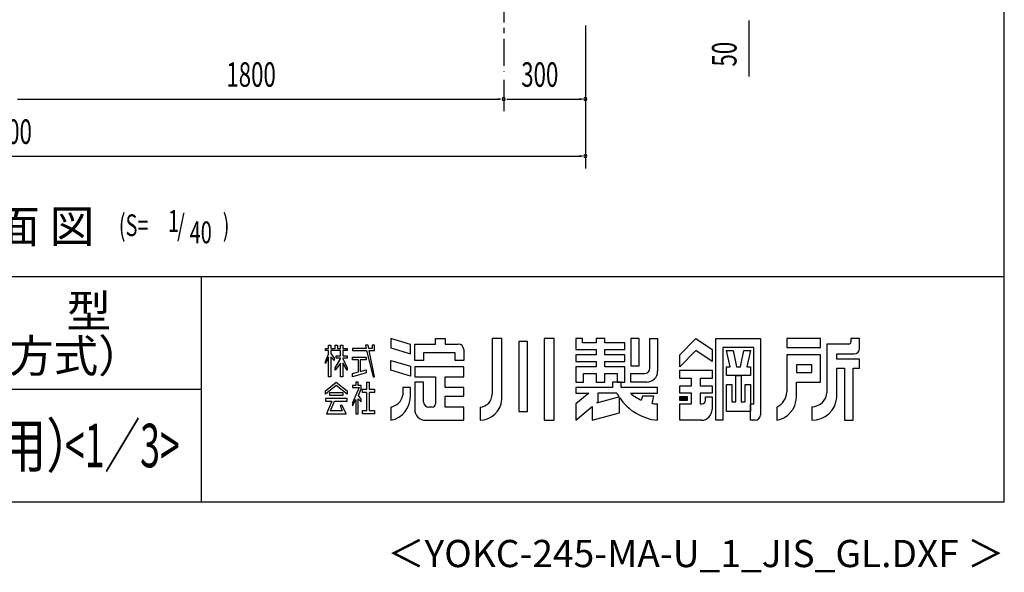
# Model space of a CAD drawing. Extents: x 434 to 16382, y 155 to 11242.
# Drawn here: x 12766 to 16382, y 155 to 2186 of the extents above; entities that cross this region are included whole.
import ezdxf
from ezdxf.enums import TextEntityAlignment as Align

# ---------------------------------------------------------------- set-up
doc = ezdxf.new("R2010")
doc.units = 0
doc.header["$LTSCALE"] = 40
doc.header["$MEASUREMENT"] = 0
doc.linetypes.add('1PL-S', pattern=[4, 2.5, -0.5, 0.5, -0.5])
for name, color, linetype in [('1PL-S1', 6, '1PL-S'), ('FILENAME', 7, 'CONTINUOUS'), ('HIKIDASHI', 6, 'CONTINUOUS'), ('NAME', 20, 'CONTINUOUS'), ('SUNPOU', 4, 'CONTINUOUS'), ('WAKUSEN-01', 50, 'CONTINUOUS'), ('WAKUSEN-02', 130, 'CONTINUOUS'), ('YODOROGO', 130, 'CONTINUOUS')]:
    doc.layers.add(name, color=color, linetype=linetype)
doc.styles.add('00', font='ROMANS', dxfattribs={"width": 0.666667, "bigfont": 'BIGFONT'})
doc.styles.add('01', font='ROMANS', dxfattribs={"height": 3, "bigfont": 'BIGFONT'})
doc.styles.add('FILENAME', font='romans', dxfattribs={"height": 100, "bigfont": 'bigfont'})

msp = doc.modelspace()

# ---------------------------------------------------------------- linework, layer by layer
at = {"layer": '1PL-S1'}
msp.add_line((14543.7, 4516.1), (14543.7, 1994.7), dxfattribs=at)
at = {"layer": 'SUNPOU'}
for p, q in [((15443.7, 2183.5), (15443.7, 2172.2)), ((15443.7, 2179.7), (15443.7, 1977.6)), ((14843.7, 2164.7), (14843.7, 1639.7)), ((14843.7, 2164.7), (14843.7, 1849.7)), ((14543.7, 1964.7), (14543.7, 1849.7)), ((14543.7, 1964.7), (14543.7, 1849.7)), ((12758.7, 1894.7), (14528.7, 1894.7)), ((14532.4, 1894.7), (14521.2, 1894.7)), ((14554.9, 1894.7), (14566.2, 1894.7)), ((14558.7, 1894.7), (14828.7, 1894.7)), ((14832.4, 1894.7), (14821.2, 1894.7)), ((10658.7, 1684.7), (14828.7, 1684.7)), ((14832.4, 1684.7), (14821.2, 1684.7))]:
    msp.add_line(p, q, dxfattribs=at)
for centre, start, end in [((14543.7, 1894.7), 0, 180), ((14543.7, 1894.7), 0, 180), ((14543.7, 1894.7), 180, 0), ((14543.7, 1894.7), 180, 0), ((14843.7, 1894.7), 0, 180), ((14843.7, 1894.7), 180, 0), ((14843.7, 1684.7), 0, 180), ((14843.7, 1684.7), 180, 0)]:
    msp.add_arc(centre, 5.62, start, end, dxfattribs=at)
at = {"layer": 'WAKUSEN-01'}
for p, q in [((16382, 414), (16382, 11242)), ((10280, 1242), (16382, 1242)), ((434, 414), (16382, 414))]:
    msp.add_line(p, q, dxfattribs=at)
at = {"layer": 'WAKUSEN-02'}
for p, q in [((13434, 414), (13434, 1242)), ((10280, 828), (13434, 828))]:
    msp.add_line(p, q, dxfattribs=at)
at = {"layer": 'YODOROGO'}
for p, q in [((14200.8, 992.4), (14128.8, 1013.9)), ((14128.8, 1013.9), (14128.8, 979.9)), ((14292.8, 1013.9), (14328.8, 1013.9)), ((14292.8, 993.9), (14292.8, 1013.9)), ((14328.8, 1013.9), (14328.8, 993.9)), ((14500.8, 1013.9), (14500.8, 809.9)), ((14536.8, 1013.9), (14500.8, 1013.9)), ((14536.8, 789.9), (14536.8, 1013.9)), ((14692.8, 1013.9), (14692.8, 713.9)), ((14728.8, 1013.9), (14692.8, 1013.9)), ((14728.8, 713.9), (14728.8, 1013.9)), ((14808.8, 1013.9), (14808.8, 973.9)), ((14832.8, 1013.9), (14808.8, 1013.9)), ((14832.8, 997.9), (14832.8, 1013.9)), ((14882.8, 1013.9), (14882.8, 997.9)), ((14914.8, 1013.9), (14882.8, 1013.9)), ((14914.8, 997.9), (14914.8, 1013.9)), ((15040.8, 1013.9), (15010.8, 1013.9)), ((15010.8, 1013.9), (15010.8, 913.9)), ((15040.8, 913.9), (15040.8, 1013.9)), ((15080.8, 1013.9), (15108.8, 1013.9)), ((15080.8, 905.9), (15080.8, 1013.9)), ((15108.8, 1013.9), (15108.8, 893.9)), ((15190.8, 953.9), (15248.8, 1013.9)), ((15248.8, 1013.9), (15308.8, 973.9)), ((15322.8, 713.9), (15322.8, 1013.9)), ((15322.8, 1013.9), (15486.8, 1013.9)), ((15486.8, 1013.9), (15486.8, 733.9)), ((15706.8, 1013.9), (15582.8, 1013.9)), ((15582.8, 1013.9), (15582.8, 981.9)), ((15706.8, 981.9), (15706.8, 1013.9)), ((15818.8, 1013.9), (15818.8, 1001.9)), ((15850.8, 1013.9), (15818.8, 1013.9)), ((15850.8, 977.9), (15850.8, 1013.9)), ((13888.8, 977.9), (13900.8, 977.9)), ((13888.8, 969.9), (13888.8, 977.9)), ((13900.8, 989.9), (13908.8, 989.9)), ((13900.8, 977.9), (13900.8, 989.9)), ((13908.8, 989.9), (13908.8, 977.9)), ((13908.8, 977.9), (13924.8, 977.9)), ((13924.8, 989.9), (13932.8, 989.9)), ((13924.8, 977.9), (13924.8, 989.9)), ((13932.8, 989.9), (13932.8, 977.9)), ((13932.8, 977.9), (13944.8, 977.9)), ((13944.8, 989.9), (13952.8, 989.9)), ((13944.8, 977.9), (13944.8, 989.9)), ((13952.8, 989.9), (13952.8, 977.9)), ((13952.8, 977.9), (13968.8, 977.9)), ((13968.8, 977.9), (13968.8, 969.9)), ((13988.8, 977.9), (13988.8, 969.9)), ((14038.3, 977.9), (13988.8, 977.9)), ((14035.6, 989.9), (14038.3, 977.9)), ((14045.6, 989.9), (14035.6, 989.9)), ((14047.9, 977.9), (14045.6, 989.9)), ((14060.8, 977.9), (14047.9, 977.9)), ((14060.8, 989.9), (14060.8, 977.9)), ((14068.8, 989.9), (14060.8, 989.9)), ((14068.8, 977.9), (14068.8, 989.9)), ((14068.8, 969.9), (14068.8, 977.9)), ((14128.8, 979.9), (14200.8, 958.4)), ((14200.8, 958.4), (14200.8, 992.4)), ((14216.8, 993.9), (14292.8, 993.9)), ((14216.8, 933.9), (14216.8, 993.9)), ((14328.8, 993.9), (14376.8, 993.9)), ((14598.8, 1003.9), (14598.8, 745.9)), ((14630.8, 1003.9), (14598.8, 1003.9)), ((14630.8, 745.9), (14630.8, 1003.9)), ((14882.8, 997.9), (14832.8, 997.9)), ((14988.8, 997.9), (14914.8, 997.9)), ((14988.8, 973.9), (14988.8, 997.9)), ((15348.8, 981.9), (15348.8, 713.9)), ((15462.8, 981.9), (15348.8, 981.9)), ((15462.8, 773.9), (15462.8, 981.9)), ((15582.8, 981.9), (15706.8, 981.9)), ((15730.8, 993.9), (15730.8, 817.9)), ((15810.8, 993.9), (15730.8, 993.9)), ((13900.8, 969.9), (13888.8, 969.9)), ((13888.8, 929.9), (13900.8, 957.4)), ((13900.8, 945.4), (13888.8, 921.9)), ((13900.8, 957.4), (13900.8, 969.9)), ((13900.8, 873.9), (13900.8, 945.4)), ((13908.8, 969.9), (13908.8, 958.9)), ((13944.8, 969.9), (13908.8, 969.9)), ((13908.8, 958.9), (13920.8, 941.8)), ((13908.8, 946.9), (13908.8, 873.9)), ((13920.8, 933.8), (13908.8, 946.9)), ((13920.8, 941.8), (13920.8, 933.8)), ((13928.8, 950.3), (13944.8, 950.3)), ((13928.8, 942.3), (13928.8, 950.3)), ((13944.8, 942.3), (13928.8, 942.3)), ((13944.8, 950.3), (13944.8, 969.9)), ((13944.8, 939.8), (13944.8, 942.3)), ((13952.8, 969.9), (13952.8, 950.3)), ((13968.8, 969.9), (13952.8, 969.9)), ((13952.8, 950.3), (13968.8, 950.3)), ((13952.8, 942.3), (13952.8, 940.7)), ((13968.8, 942.3), (13952.8, 942.3)), ((13952.8, 940.7), (13968.8, 906.5)), ((13968.8, 950.3), (13968.8, 942.3)), ((13988.8, 969.9), (14040.1, 969.9)), ((13988.8, 946.3), (14039, 946.3)), ((13988.8, 936.3), (13988.8, 946.3)), ((14039, 946.3), (14039, 936.3)), ((14040.1, 969.9), (14064.8, 873.9)), ((14049.5, 969.9), (14068.8, 969.9)), ((14068.8, 873.9), (14049.5, 969.9)), ((14364.8, 961.9), (14248.8, 961.9)), ((14248.8, 961.9), (14248.8, 933.9)), ((14364.8, 933.9), (14364.8, 961.9)), ((14396.8, 973.9), (14396.8, 933.9)), ((14808.8, 973.9), (14882.8, 973.9)), ((14808.8, 953.9), (14808.8, 929.9)), ((14882.8, 953.9), (14808.8, 953.9)), ((14882.8, 973.9), (14882.8, 953.9)), ((14914.8, 973.9), (14988.8, 973.9)), ((14914.8, 953.9), (14914.8, 973.9)), ((14988.8, 953.9), (14914.8, 953.9)), ((14988.8, 929.9), (14988.8, 953.9)), ((15248.8, 969.9), (15190.8, 909.9)), ((15190.8, 909.9), (15190.8, 953.9)), ((15308.8, 929.9), (15248.8, 969.9)), ((15308.8, 973.9), (15308.8, 929.9)), ((15361.8, 969.9), (15385.8, 969.9)), ((15374.8, 909.9), (15361.8, 969.9)), ((15385.8, 969.9), (15398.8, 909.9)), ((15412.8, 909.9), (15425.8, 969.9)), ((15425.8, 969.9), (15449.8, 969.9)), ((15449.8, 969.9), (15436.8, 909.9)), ((15706.8, 953.9), (15582.8, 953.9)), ((15582.8, 953.9), (15582.8, 817.9)), ((15706.8, 853.9), (15706.8, 953.9)), ((15766.8, 957.9), (15830.8, 957.9)), ((15766.8, 937.9), (15766.8, 957.9)), ((13888.8, 921.9), (13888.8, 929.9)), ((13924.8, 906.5), (13944.8, 939.8)), ((13944.8, 923.8), (13924.8, 898.5)), ((13924.8, 898.5), (13924.8, 906.5)), ((13944.8, 873.9), (13944.8, 923.8)), ((13952.8, 924.7), (13952.8, 873.9)), ((13968.8, 898.5), (13952.8, 924.7)), ((13968.8, 906.5), (13968.8, 898.5)), ((14010.9, 936.3), (13988.8, 936.3)), ((14010.9, 892.3), (14010.9, 936.3)), ((14016.9, 936.3), (14016.9, 893.4)), ((14039, 936.3), (14016.9, 936.3)), ((14128.8, 933.9), (14200.8, 912.4)), ((14128.8, 897.9), (14128.8, 933.9)), ((14200.8, 912.4), (14200.8, 876.4)), ((14248.8, 933.9), (14216.8, 933.9)), ((14396.8, 909.9), (14216.8, 909.9)), ((14216.8, 909.9), (14216.8, 873.9)), ((14396.8, 933.9), (14364.8, 933.9)), ((14396.8, 873.9), (14396.8, 909.9)), ((14808.8, 929.9), (14882.8, 929.9)), ((14808.8, 909.9), (14808.8, 853.9)), ((14882.8, 909.9), (14808.8, 909.9)), ((14882.8, 929.9), (14882.8, 909.9)), ((14914.8, 929.9), (14988.8, 929.9)), ((14914.8, 909.9), (14914.8, 929.9)), ((14988.8, 909.9), (14914.8, 909.9)), ((14988.8, 853.9), (14988.8, 909.9)), ((15010.8, 913.9), (15040.8, 913.9)), ((15361.8, 909.9), (15374.8, 909.9)), ((15361.8, 877.9), (15361.8, 909.9)), ((15398.8, 909.9), (15412.8, 909.9)), ((15436.8, 909.9), (15449.8, 909.9)), ((15449.8, 909.9), (15449.8, 877.9)), ((15618.8, 917.9), (15618.8, 889.9)), ((15674.8, 917.9), (15618.8, 917.9)), ((15674.8, 889.9), (15674.8, 917.9)), ((15850.8, 937.9), (15766.8, 937.9)), ((15766.8, 797.9), (15766.8, 905.9)), ((15766.8, 905.9), (15794.8, 905.9)), ((15794.8, 905.9), (15794.8, 713.9)), ((15826.8, 713.9), (15826.8, 905.9)), ((15826.8, 905.9), (15850.8, 905.9)), ((15850.8, 905.9), (15850.8, 937.9)), ((13908.8, 873.9), (13900.8, 873.9)), ((13952.8, 873.9), (13944.8, 873.9)), ((13988.8, 885.9), (14010.9, 892.3)), ((14039, 887.9), (13988.8, 873.9)), ((13988.8, 873.9), (13988.8, 885.9)), ((14016.9, 893.4), (14039, 899.3)), ((14039, 899.3), (14039, 887.9)), ((14064.8, 873.9), (14068.8, 873.9)), ((14200.8, 876.4), (14128.8, 897.9)), ((14216.8, 873.9), (14292.8, 873.9)), ((14292.8, 873.9), (14292.8, 773.9)), ((14328.8, 833.9), (14328.8, 873.9)), ((14328.8, 873.9), (14396.8, 873.9)), ((14836.8, 853.9), (14836.8, 885.9)), ((14836.8, 885.9), (14882.8, 885.9)), ((14882.8, 885.9), (14882.8, 853.9)), ((14914.8, 885.9), (14960.8, 885.9)), ((14914.8, 853.9), (14914.8, 885.9)), ((14960.8, 885.9), (14960.8, 853.9)), ((15010.8, 885.9), (15060.8, 885.9)), ((15010.8, 853.9), (15010.8, 885.9)), ((15190.8, 897.9), (15308.8, 897.9)), ((15190.8, 867.9), (15190.8, 897.9)), ((15232.8, 867.9), (15190.8, 867.9)), ((15232.8, 839.9), (15232.8, 867.9)), ((15308.8, 867.9), (15264.8, 867.9)), ((15264.8, 867.9), (15264.8, 839.9)), ((15308.8, 897.9), (15308.8, 867.9)), ((15449.8, 877.9), (15361.8, 877.9)), ((15395.8, 781.9), (15395.8, 877.9)), ((15395.8, 877.9), (15415.8, 877.9)), ((15415.8, 877.9), (15415.8, 781.9)), ((15618.8, 889.9), (15674.8, 889.9)), ((13888.8, 822), (13928.8, 853.9)), ((13928.8, 841.9), (13888.8, 810)), ((13928.8, 853.9), (13968.8, 822)), ((13968.8, 810), (13928.8, 841.9)), ((13988.8, 841.9), (13988.8, 833.9)), ((14000.8, 841.9), (13988.8, 841.9)), ((14012.9, 833.9), (13988.8, 778.4)), ((13988.8, 833.9), (14012.9, 833.9)), ((14000.8, 853.9), (14000.8, 841.9)), ((14000.8, 853.9), (14000.8, 853.9)), ((14008.8, 853.9), (14000.8, 853.9)), ((14008.8, 841.9), (14008.8, 853.9)), ((14020.5, 841.9), (14008.8, 841.9)), ((14020.5, 829.9), (14020.5, 841.9)), ((14041.1, 827.8), (14041.1, 853.9)), ((14041.1, 853.9), (14049.1, 853.9)), ((14049.1, 853.9), (14049.1, 827.8)), ((14200.8, 833.9), (14172.8, 833.9)), ((14172.8, 833.9), (14172.8, 805.9)), ((14200.8, 805.9), (14200.8, 833.9)), ((14216.8, 853.9), (14216.8, 753.9)), ((14248.8, 853.9), (14216.8, 853.9)), ((14248.8, 781.9), (14248.8, 853.9)), ((14396.8, 833.9), (14328.8, 833.9)), ((14396.8, 801.9), (14396.8, 833.9)), ((14808.8, 853.9), (14836.8, 853.9)), ((14808.8, 833.9), (14808.8, 813.9)), ((14942.8, 833.9), (14808.8, 833.9)), ((14808.8, 833.9), (14808.8, 813.9)), ((14942.8, 833.9), (14808.8, 833.9)), ((14882.8, 853.9), (14914.8, 853.9)), ((14974.8, 853.9), (14942.8, 853.9)), ((14974.8, 853.9), (14942.8, 853.9)), ((14942.8, 853.9), (14942.8, 833.9)), ((14942.8, 853.9), (14942.8, 833.9)), ((14960.8, 853.9), (14988.8, 853.9)), ((14974.8, 833.9), (14974.8, 853.9)), ((14974.8, 833.9), (14974.8, 853.9)), ((15108.8, 833.9), (14974.8, 833.9)), ((15108.8, 833.9), (14974.8, 833.9)), ((15068.8, 853.9), (15010.8, 853.9)), ((15108.8, 813.9), (15108.8, 833.9)), ((15108.8, 813.9), (15108.8, 833.9)), ((15190.8, 813.9), (15190.8, 839.9)), ((15190.8, 839.9), (15232.8, 839.9)), ((15264.8, 839.9), (15308.8, 839.9)), ((15308.8, 839.9), (15308.8, 813.9)), ((15361.8, 745.9), (15361.8, 845.9)), ((15361.8, 845.9), (15381.8, 845.9)), ((15381.8, 845.9), (15381.8, 781.9)), ((15429.8, 781.9), (15429.8, 845.9)), ((15429.8, 845.9), (15449.8, 845.9)), ((15449.8, 845.9), (15449.8, 745.9)), ((15618.8, 797.9), (15618.8, 853.9)), ((15618.8, 853.9), (15706.8, 853.9)), ((13888.8, 810), (13888.8, 822)), ((13904.8, 804.4), (13904.8, 816.4)), ((13904.8, 816.4), (13952.8, 816.4)), ((13952.8, 804.4), (13904.8, 804.4)), ((13952.8, 816.4), (13952.8, 804.4)), ((13968.8, 822), (13968.8, 810)), ((14010, 805.3), (14020.5, 829.9)), ((14020.8, 791.6), (14010, 805.3)), ((14025.1, 827.8), (14041.1, 827.8)), ((14025.1, 815.8), (14025.1, 827.8)), ((14041.1, 815.8), (14025.1, 815.8)), ((14041.1, 749.9), (14041.1, 815.8)), ((14049.1, 827.8), (14068.8, 827.8)), ((14049.1, 815.8), (14049.1, 749.9)), ((14068.8, 815.8), (14049.1, 815.8)), ((14068.8, 827.8), (14068.8, 815.8)), ((14328.8, 801.9), (14396.8, 801.9)), ((14328.8, 761.9), (14328.8, 801.9)), ((14856.5, 813.9), (14808.8, 773.9)), ((14808.8, 813.9), (14856.5, 813.9)), ((14856.5, 813.9), (14808.8, 773.9)), ((14808.8, 813.9), (14856.5, 813.9)), ((14885.7, 778.4), (14966.9, 800.2)), ((14958.8, 813.9), (14888.8, 813.9)), ((14888.8, 813.9), (14888.8, 781)), ((14968.8, 740.7), (14968.8, 797.3)), ((14968.8, 740.7), (14968.8, 797.3)), ((15008.8, 813.9), (15108.8, 813.9)), ((15008.8, 813.9), (15108.8, 813.9)), ((15052.8, 801.9), (15048.8, 788)), ((15052.8, 801.9), (15048.8, 788)), ((15094.8, 801.9), (15052.8, 801.9)), ((15094.8, 801.9), (15052.8, 801.9)), ((15088.8, 775.9), (15094.8, 801.9)), ((15088.8, 775.9), (15094.8, 801.9)), ((15232.8, 813.9), (15190.8, 813.9)), ((15190.8, 800.9), (15216.8, 800.9)), ((15190.8, 786.9), (15190.8, 800.9)), ((15192.8, 798.9), (15214.8, 798.9)), ((15192.8, 788.9), (15192.8, 798.9)), ((15194.8, 796.9), (15212.8, 796.9)), ((15194.8, 790.9), (15194.8, 796.9)), ((15212.8, 796.9), (15212.8, 790.9)), ((15214.8, 798.9), (15214.8, 788.9)), ((15216.8, 800.9), (15216.8, 786.9)), ((15232.8, 773.9), (15232.8, 813.9)), ((15308.8, 813.9), (15264.8, 813.9)), ((15264.8, 813.9), (15264.8, 773.9)), ((15284.8, 799.9), (15308.8, 799.9)), ((15284.8, 785.9), (15284.8, 799.9)), ((15308.8, 799.9), (15308.8, 753.9)), ((13888.8, 794.3), (13888.8, 784.3)), ((13968.8, 794.3), (13888.8, 794.3)), ((13888.8, 784.3), (13912.3, 784.3)), ((13912.3, 784.3), (13892.8, 737.9)), ((13907.8, 747.9), (13922.3, 784.3)), ((13922.3, 784.3), (13968.8, 784.3)), ((13942.5, 768.1), (13951, 747.9)), ((13950.5, 768.1), (13942.5, 768.1)), ((13964.8, 737.9), (13950.5, 768.1)), ((13968.8, 784.3), (13968.8, 794.3)), ((13988.8, 766.4), (14000.8, 790)), ((13988.8, 778.4), (13988.8, 766.4)), ((14000.8, 790), (14000.8, 737.9)), ((14008.8, 792.6), (14020.8, 781.6)), ((14008.8, 737.9), (14008.8, 792.6)), ((14020.8, 781.6), (14020.8, 791.6)), ((14128.8, 761.9), (14128.8, 713.9)), ((14280.8, 761.9), (14268.8, 761.9)), ((14396.8, 761.9), (14328.8, 761.9)), ((14396.8, 713.9), (14396.8, 761.9)), ((14456.8, 761.9), (14456.8, 713.9)), ((14808.8, 773.9), (14808.8, 713.9)), ((14808.8, 773.9), (14808.8, 713.9)), ((14808.8, 713.9), (14868.8, 764.2)), ((14808.8, 713.9), (14868.8, 764.2)), ((14868.8, 764.2), (14868.8, 713.9)), ((14868.8, 764.2), (14868.8, 713.9)), ((14888.8, 781), (14885.7, 778.4)), ((15108.8, 713.9), (15108.8, 773.9)), ((15108.8, 713.9), (15108.8, 773.9)), ((15216.8, 786.9), (15190.8, 786.9)), ((15190.8, 773.9), (15232.8, 773.9)), ((15190.8, 713.9), (15190.8, 773.9)), ((15214.8, 788.9), (15192.8, 788.9)), ((15212.8, 790.9), (15194.8, 790.9)), ((15196.8, 794.9), (15210.8, 794.9)), ((15196.8, 792.9), (15196.8, 794.9)), ((15210.8, 792.9), (15196.8, 792.9)), ((15210.8, 794.9), (15210.8, 792.9)), ((15264.8, 773.9), (15272.8, 773.9)), ((15381.8, 781.9), (15395.8, 781.9)), ((15415.8, 781.9), (15429.8, 781.9)), ((15449.8, 773.9), (15462.8, 773.9)), ((15449.8, 713.9), (15449.8, 773.9)), ((15546.8, 761.9), (15546.8, 713.9)), ((15674.8, 763.9), (15674.8, 713.9)), ((13892.8, 737.9), (13964.8, 737.9)), ((13951, 747.9), (13907.8, 747.9)), ((14000.8, 737.9), (14008.8, 737.9)), ((14025.1, 749.9), (14041.1, 749.9)), ((14025.1, 737.9), (14025.1, 749.9)), ((14068.8, 737.9), (14025.1, 737.9)), ((14049.1, 749.9), (14068.8, 749.9)), ((14068.8, 749.9), (14068.8, 737.9)), ((14598.8, 745.9), (14630.8, 745.9)), ((14868.8, 713.9), (14968.8, 740.7)), ((14868.8, 713.9), (14968.8, 740.7)), ((15449.8, 745.9), (15361.8, 745.9)), ((14256.8, 713.9), (14396.8, 713.9)), ((14692.8, 713.9), (14728.8, 713.9)), ((15268.8, 713.9), (15190.8, 713.9)), ((15348.8, 713.9), (15322.8, 713.9)), ((15466.8, 713.9), (15449.8, 713.9)), ((15794.8, 713.9), (15826.8, 713.9))]:
    msp.add_line(p, q, dxfattribs=at)
for centre, radius, start, end in [((14376.8, 973.9), 20, 0, 90), ((15810.8, 1001.9), 8, 270, 0), ((15830.8, 977.9), 20, 270, 0), ((15060.8, 905.9), 20, 270, 0), ((15068.8, 893.9), 40, 270, 0), ((14113, 800.4), 88, 280.3644, 3.5415), ((14117.9, 816.8), 56, 281.2491, 348.7509), ((14453.5, 809.1), 47.4, 274.0524, 0.9267), ((15127.2, 903.9), 190.9, 208.1411, 212.921), ((15127.2, 903.9), 190.9, 213.9611, 264.4787), ((15127.2, 903.9), 190.9, 213.9611, 264.4787), ((15115, 934.4), 160.7, 228.6181, 245.6603), ((15115, 934.4), 160.7, 228.6181, 245.6603), ((15519.9, 818.8), 62.9, 295.3405, 359.189), ((15529.8, 801.3), 89.1, 281.0263, 357.7711), ((15675.8, 818.9), 55.1, 269.0041, 358.9126), ((15677, 803.9), 90, 268.6285, 356.1664), ((14268.8, 781.9), 20, 180, 270), ((14280.8, 773.9), 12, 270, 0), ((14454.6, 796.3), 82.5, 271.5351, 355.5273), ((15115, 934.4), 160.7, 260.6063, 267.779), ((15115, 934.4), 160.7, 260.6063, 267.779), ((15272.8, 785.9), 12, 270, 360), ((14256.8, 753.9), 40, 180, 270), ((15268.8, 753.9), 40, 270, 0), ((15466.8, 733.9), 20, 270, 0)]:
    msp.add_arc(centre, radius, start, end, dxfattribs=at)

# ---------------------------------------------------------------- texts
at = {"layer": 'FILENAME', "style": 'FILENAME'}
msp.add_text('＜YOKC-245-MA-U_1_JIS_GL.DXF ＞', height=100, dxfattribs=at).set_placement((16382, 174), align=Align.RIGHT)
at = {"layer": 'HIKIDASHI', "style": '01'}
msp.add_text('側 面 立 面 図', height=120, dxfattribs=at).set_placement((13040.3, 1366.8), align=Align.RIGHT)
at = {"layer": 'HIKIDASHI', "style": '00', "width": 0.67}
for s, p in [('1', (13311, 1406.2)), ('(S=', (13130.3, 1390.7)), ('/', (13344.2, 1390.7)), (')', (13511.9, 1390.7)), ('40', (13390.5, 1364.5))]:
    msp.add_text(s, height=80, dxfattribs=at).set_placement(p)
at = {"layer": 'NAME', "style": '01'}
msp.add_text('ヨド自転車置場\u3000\u3000\u3000  型', height=120, dxfattribs=at).set_placement((11227.7, 1055))
msp.add_text('棟合せタイプ（埋め込み方式）', height=120, dxfattribs=at).set_placement((12072.1, 935), align=Align.MIDDLE)
at = {"layer": 'NAME', "style": '01', "width": 0.8}
msp.add_text('型（一般地用）', height=160, dxfattribs=at).set_placement((11816, 541))
at = {"layer": 'NAME', "style": '01', "width": 0.6}
msp.add_text('<1／3>', height=160, dxfattribs=at).set_placement((13354, 541), align=Align.RIGHT)
at = {"layer": 'SUNPOU', "style": '00', "width": 0.666667}
msp.add_text('50', height=90, rotation=90, dxfattribs=at).set_placement((15398.7, 2014))
for s, p in [('1800', (13525.1, 1939.7)), ('300', (14608, 1939.7)), ('4200', (12629.4, 1729.7))]:
    msp.add_text(s, height=90, dxfattribs=at).set_placement(p)

doc.saveas('drawing.dxf')
